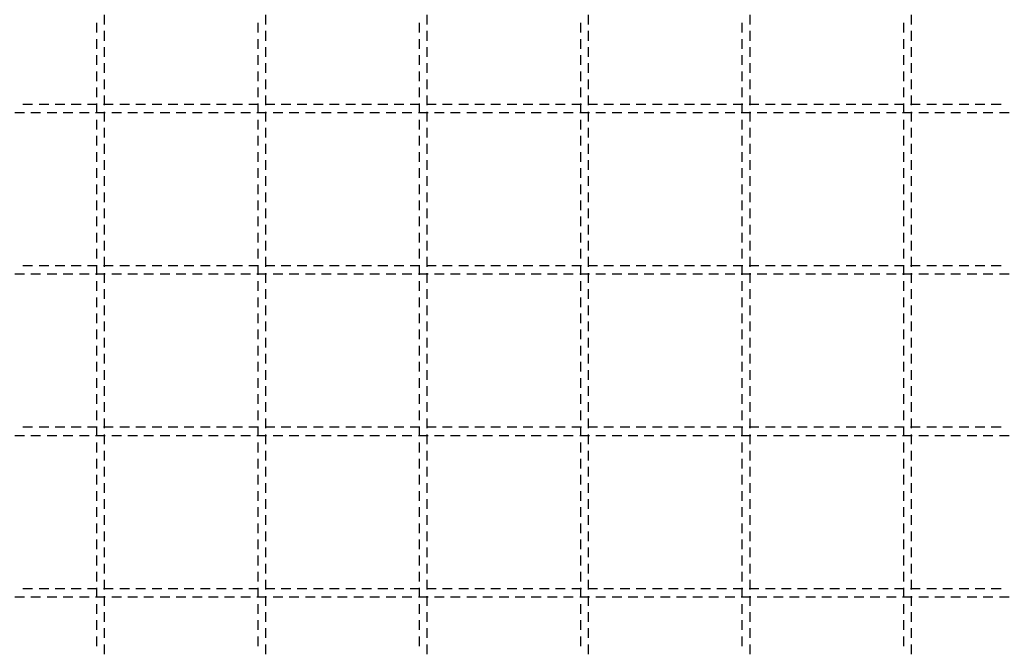
# Model space of a CAD drawing. Units: millimetres. Extents: x 216111 to 247611, y -74795 to -58118.
# Drawn here: x 234493 to 235713, y -63797 to -63017 of the extents above; entities that cross this region are included whole.
import ezdxf

# ---------------------------------------------------------------- set-up
doc = ezdxf.new("R2010")
doc.units = ezdxf.units.MM
doc.header["$LTSCALE"] = 20
doc.layers.add('P_xxxPŘÍČNÉ-HORNÍ', color=31, linetype='Continuous')

msp = doc.modelspace()

# ---------------------------------------------------------------- linework, layer by layer
at = {"layer": 'P_xxxPŘÍČNÉ-HORNÍ'}
for points in [[(234598.4, -63023), (234598.4, -63011)], [(234798.4, -63023), (234798.4, -63011)], [(234998.4, -63023), (234998.4, -63011)], [(235198.4, -63023), (235198.4, -63011)], [(235398.4, -63023), (235398.4, -63011)], [(235598.4, -63023), (235598.4, -63011)], [(234588.4, -63021), (234588.4, -63033)], [(234788.4, -63021), (234788.4, -63033)], [(234988.4, -63021), (234988.4, -63033)], [(235188.4, -63021), (235188.4, -63033)], [(235388.4, -63021), (235388.4, -63033)], [(235588.4, -63021), (235588.4, -63033)], [(234598.4, -63043), (234598.4, -63031)], [(234798.4, -63043), (234798.4, -63031)], [(234998.4, -63043), (234998.4, -63031)], [(235198.4, -63043), (235198.4, -63031)], [(235398.4, -63043), (235398.4, -63031)], [(235598.4, -63043), (235598.4, -63031)], [(234588.4, -63041), (234588.4, -63053)], [(234598.4, -63063), (234598.4, -63051)], [(234788.4, -63041), (234788.4, -63053)], [(234798.4, -63063), (234798.4, -63051)], [(234988.4, -63041), (234988.4, -63053)], [(234998.4, -63063), (234998.4, -63051)], [(235188.4, -63041), (235188.4, -63053)], [(235198.4, -63063), (235198.4, -63051)], [(235388.4, -63041), (235388.4, -63053)], [(235398.4, -63063), (235398.4, -63051)], [(235588.4, -63041), (235588.4, -63053)], [(235598.4, -63063), (235598.4, -63051)], [(234588.4, -63061), (234588.4, -63073)], [(234788.4, -63061), (234788.4, -63073)], [(234988.4, -63061), (234988.4, -63073)], [(235188.4, -63061), (235188.4, -63073)], [(235388.4, -63061), (235388.4, -63073)], [(235588.4, -63061), (235588.4, -63073)], [(234598.4, -63083), (234598.4, -63071)], [(234798.4, -63083), (234798.4, -63071)], [(234998.4, -63083), (234998.4, -63071)], [(235198.4, -63083), (235198.4, -63071)], [(235398.4, -63083), (235398.4, -63071)], [(235598.4, -63083), (235598.4, -63071)], [(234588.4, -63081), (234588.4, -63093)], [(234788.4, -63081), (234788.4, -63093)], [(234988.4, -63081), (234988.4, -63093)], [(235188.4, -63081), (235188.4, -63093)], [(235388.4, -63081), (235388.4, -63093)], [(235588.4, -63081), (235588.4, -63093)], [(234588.4, -63101), (234588.4, -63113)], [(234598.4, -63103), (234598.4, -63091)], [(234788.4, -63101), (234788.4, -63113)], [(234798.4, -63103), (234798.4, -63091)], [(234988.4, -63101), (234988.4, -63113)], [(234998.4, -63103), (234998.4, -63091)], [(235188.4, -63101), (235188.4, -63113)], [(235198.4, -63103), (235198.4, -63091)], [(235388.4, -63101), (235388.4, -63113)], [(235398.4, -63103), (235398.4, -63091)], [(235588.4, -63101), (235588.4, -63113)], [(235598.4, -63103), (235598.4, -63091)], [(234598.4, -63123), (234598.4, -63111)], [(234798.4, -63123), (234798.4, -63111)], [(234998.4, -63123), (234998.4, -63111)], [(235198.4, -63123), (235198.4, -63111)], [(235398.4, -63123), (235398.4, -63111)], [(235598.4, -63123), (235598.4, -63111)], [(234509.4, -63122), (234497.4, -63122)], [(234529.4, -63122), (234517.4, -63122)], [(234549.4, -63122), (234537.4, -63122)], [(234569.4, -63122), (234557.4, -63122)], [(234589.4, -63122), (234577.4, -63122)], [(234588.4, -63121), (234588.4, -63133)], [(234609.4, -63122), (234597.4, -63122)], [(234629.4, -63122), (234617.4, -63122)], [(234649.4, -63122), (234637.4, -63122)], [(234669.4, -63122), (234657.4, -63122)], [(234689.4, -63122), (234677.4, -63122)], [(234709.4, -63122), (234697.4, -63122)], [(234729.4, -63122), (234717.4, -63122)], [(234749.4, -63122), (234737.4, -63122)], [(234769.4, -63122), (234757.4, -63122)], [(234789.4, -63122), (234777.4, -63122)], [(234788.4, -63121), (234788.4, -63133)], [(234809.4, -63122), (234797.4, -63122)], [(234829.4, -63122), (234817.4, -63122)], [(234849.4, -63122), (234837.4, -63122)], [(234869.4, -63122), (234857.4, -63122)], [(234889.4, -63122), (234877.4, -63122)], [(234909.4, -63122), (234897.4, -63122)], [(234929.4, -63122), (234917.4, -63122)], [(234949.4, -63122), (234937.4, -63122)], [(234969.4, -63122), (234957.4, -63122)], [(234989.4, -63122), (234977.4, -63122)], [(234988.4, -63121), (234988.4, -63133)], [(235009.4, -63122), (234997.4, -63122)], [(235029.4, -63122), (235017.4, -63122)], [(235049.4, -63122), (235037.4, -63122)], [(235069.4, -63122), (235057.4, -63122)], [(235089.4, -63122), (235077.4, -63122)], [(235109.4, -63122), (235097.4, -63122)], [(235129.4, -63122), (235117.4, -63122)], [(235149.4, -63122), (235137.4, -63122)], [(235169.4, -63122), (235157.4, -63122)], [(235189.4, -63122), (235177.4, -63122)], [(235188.4, -63121), (235188.4, -63133)], [(235209.4, -63122), (235197.4, -63122)], [(235229.4, -63122), (235217.4, -63122)], [(235249.4, -63122), (235237.4, -63122)], [(235269.4, -63122), (235257.4, -63122)], [(235289.4, -63122), (235277.4, -63122)], [(235309.4, -63122), (235297.4, -63122)], [(235329.4, -63122), (235317.4, -63122)], [(235349.4, -63122), (235337.4, -63122)], [(235369.4, -63122), (235357.4, -63122)], [(235389.4, -63122), (235377.4, -63122)], [(235388.4, -63121), (235388.4, -63133)], [(235409.4, -63122), (235397.4, -63122)], [(235429.4, -63122), (235417.4, -63122)], [(235449.4, -63122), (235437.4, -63122)], [(235469.4, -63122), (235457.4, -63122)], [(235489.4, -63122), (235477.4, -63122)], [(235509.4, -63122), (235497.4, -63122)], [(235529.4, -63122), (235517.4, -63122)], [(235549.4, -63122), (235537.4, -63122)], [(235569.4, -63122), (235557.4, -63122)], [(235589.4, -63122), (235577.4, -63122)], [(235588.4, -63121), (235588.4, -63133)], [(235609.4, -63122), (235597.4, -63122)], [(235629.4, -63122), (235617.4, -63122)], [(235649.4, -63122), (235637.4, -63122)], [(235669.4, -63122), (235657.4, -63122)], [(235689.4, -63122), (235677.4, -63122)], [(235709.4, -63122), (235697.4, -63122)], [(234487.4, -63132), (234499.4, -63132)], [(234507.4, -63132), (234519.4, -63132)], [(234527.4, -63132), (234539.4, -63132)], [(234547.4, -63132), (234559.4, -63132)], [(234567.4, -63132), (234579.4, -63132)], [(234587.4, -63132), (234599.4, -63132)], [(234598.4, -63143), (234598.4, -63131)], [(234607.4, -63132), (234619.4, -63132)], [(234627.4, -63132), (234639.4, -63132)], [(234647.4, -63132), (234659.4, -63132)], [(234667.4, -63132), (234679.4, -63132)], [(234687.4, -63132), (234699.4, -63132)], [(234707.4, -63132), (234719.4, -63132)], [(234727.4, -63132), (234739.4, -63132)], [(234747.4, -63132), (234759.4, -63132)], [(234767.4, -63132), (234779.4, -63132)], [(234787.4, -63132), (234799.4, -63132)], [(234798.4, -63143), (234798.4, -63131)], [(234807.4, -63132), (234819.4, -63132)], [(234827.4, -63132), (234839.4, -63132)], [(234847.4, -63132), (234859.4, -63132)], [(234867.4, -63132), (234879.4, -63132)], [(234887.4, -63132), (234899.4, -63132)], [(234907.4, -63132), (234919.4, -63132)], [(234927.4, -63132), (234939.4, -63132)], [(234947.4, -63132), (234959.4, -63132)], [(234967.4, -63132), (234979.4, -63132)], [(234987.4, -63132), (234999.4, -63132)], [(234998.4, -63143), (234998.4, -63131)], [(235007.4, -63132), (235019.4, -63132)], [(235027.4, -63132), (235039.4, -63132)], [(235047.4, -63132), (235059.4, -63132)], [(235067.4, -63132), (235079.4, -63132)], [(235087.4, -63132), (235099.4, -63132)], [(235107.4, -63132), (235119.4, -63132)], [(235127.4, -63132), (235139.4, -63132)], [(235147.4, -63132), (235159.4, -63132)], [(235167.4, -63132), (235179.4, -63132)], [(235187.4, -63132), (235199.4, -63132)], [(235198.4, -63143), (235198.4, -63131)], [(235207.4, -63132), (235219.4, -63132)], [(235227.4, -63132), (235239.4, -63132)], [(235247.4, -63132), (235259.4, -63132)], [(235267.4, -63132), (235279.4, -63132)], [(235287.4, -63132), (235299.4, -63132)], [(235307.4, -63132), (235319.4, -63132)], [(235327.4, -63132), (235339.4, -63132)], [(235347.4, -63132), (235359.4, -63132)], [(235367.4, -63132), (235379.4, -63132)], [(235387.4, -63132), (235399.4, -63132)], [(235398.4, -63143), (235398.4, -63131)], [(235407.4, -63132), (235419.4, -63132)], [(235427.4, -63132), (235439.4, -63132)], [(235447.4, -63132), (235459.4, -63132)], [(235467.4, -63132), (235479.4, -63132)], [(235487.4, -63132), (235499.4, -63132)], [(235507.4, -63132), (235519.4, -63132)], [(235527.4, -63132), (235539.4, -63132)], [(235547.4, -63132), (235559.4, -63132)], [(235567.4, -63132), (235579.4, -63132)], [(235587.4, -63132), (235599.4, -63132)], [(235598.4, -63143), (235598.4, -63131)], [(235607.4, -63132), (235619.4, -63132)], [(235627.4, -63132), (235639.4, -63132)], [(235647.4, -63132), (235659.4, -63132)], [(235667.4, -63132), (235679.4, -63132)], [(235687.4, -63132), (235699.4, -63132)], [(235707.4, -63132), (235719.4, -63132)], [(234588.4, -63141), (234588.4, -63153)], [(234788.4, -63141), (234788.4, -63153)], [(234988.4, -63141), (234988.4, -63153)], [(235188.4, -63141), (235188.4, -63153)], [(235388.4, -63141), (235388.4, -63153)], [(235588.4, -63141), (235588.4, -63153)], [(234588.4, -63161), (234588.4, -63173)], [(234598.4, -63163), (234598.4, -63151)], [(234788.4, -63161), (234788.4, -63173)], [(234798.4, -63163), (234798.4, -63151)], [(234988.4, -63161), (234988.4, -63173)], [(234998.4, -63163), (234998.4, -63151)], [(235188.4, -63161), (235188.4, -63173)], [(235198.4, -63163), (235198.4, -63151)], [(235388.4, -63161), (235388.4, -63173)], [(235398.4, -63163), (235398.4, -63151)], [(235588.4, -63161), (235588.4, -63173)], [(235598.4, -63163), (235598.4, -63151)], [(234598.4, -63183), (234598.4, -63171)], [(234798.4, -63183), (234798.4, -63171)], [(234998.4, -63183), (234998.4, -63171)], [(235198.4, -63183), (235198.4, -63171)], [(235398.4, -63183), (235398.4, -63171)], [(235598.4, -63183), (235598.4, -63171)], [(234588.4, -63181), (234588.4, -63193)], [(234788.4, -63181), (234788.4, -63193)], [(234988.4, -63181), (234988.4, -63193)], [(235188.4, -63181), (235188.4, -63193)], [(235388.4, -63181), (235388.4, -63193)], [(235588.4, -63181), (235588.4, -63193)], [(234598.4, -63203), (234598.4, -63191)], [(234798.4, -63203), (234798.4, -63191)], [(234998.4, -63203), (234998.4, -63191)], [(235198.4, -63203), (235198.4, -63191)], [(235398.4, -63203), (235398.4, -63191)], [(235598.4, -63203), (235598.4, -63191)], [(234588.4, -63201), (234588.4, -63213)], [(234788.4, -63201), (234788.4, -63213)], [(234988.4, -63201), (234988.4, -63213)], [(235188.4, -63201), (235188.4, -63213)], [(235388.4, -63201), (235388.4, -63213)], [(235588.4, -63201), (235588.4, -63213)], [(234588.4, -63221), (234588.4, -63233)], [(234598.4, -63223), (234598.4, -63211)], [(234788.4, -63221), (234788.4, -63233)], [(234798.4, -63223), (234798.4, -63211)], [(234988.4, -63221), (234988.4, -63233)], [(234998.4, -63223), (234998.4, -63211)], [(235188.4, -63221), (235188.4, -63233)], [(235198.4, -63223), (235198.4, -63211)], [(235388.4, -63221), (235388.4, -63233)], [(235398.4, -63223), (235398.4, -63211)], [(235588.4, -63221), (235588.4, -63233)], [(235598.4, -63223), (235598.4, -63211)], [(234598.4, -63243), (234598.4, -63231)], [(234798.4, -63243), (234798.4, -63231)], [(234998.4, -63243), (234998.4, -63231)], [(235198.4, -63243), (235198.4, -63231)], [(235398.4, -63243), (235398.4, -63231)], [(235598.4, -63243), (235598.4, -63231)], [(234588.4, -63241), (234588.4, -63253)], [(234788.4, -63241), (234788.4, -63253)], [(234988.4, -63241), (234988.4, -63253)], [(235188.4, -63241), (235188.4, -63253)], [(235388.4, -63241), (235388.4, -63253)], [(235588.4, -63241), (235588.4, -63253)], [(234598.4, -63263), (234598.4, -63251)], [(234798.4, -63263), (234798.4, -63251)], [(234998.4, -63263), (234998.4, -63251)], [(235198.4, -63263), (235198.4, -63251)], [(235398.4, -63263), (235398.4, -63251)], [(235598.4, -63263), (235598.4, -63251)], [(234588.4, -63261), (234588.4, -63273)], [(234598.4, -63283), (234598.4, -63271)], [(234788.4, -63261), (234788.4, -63273)], [(234798.4, -63283), (234798.4, -63271)], [(234988.4, -63261), (234988.4, -63273)], [(234998.4, -63283), (234998.4, -63271)], [(235188.4, -63261), (235188.4, -63273)], [(235198.4, -63283), (235198.4, -63271)], [(235388.4, -63261), (235388.4, -63273)], [(235398.4, -63283), (235398.4, -63271)], [(235588.4, -63261), (235588.4, -63273)], [(235598.4, -63283), (235598.4, -63271)], [(234588.4, -63281), (234588.4, -63293)], [(234788.4, -63281), (234788.4, -63293)], [(234988.4, -63281), (234988.4, -63293)], [(235188.4, -63281), (235188.4, -63293)], [(235388.4, -63281), (235388.4, -63293)], [(235588.4, -63281), (235588.4, -63293)], [(234598.4, -63303), (234598.4, -63291)], [(234798.4, -63303), (234798.4, -63291)], [(234998.4, -63303), (234998.4, -63291)], [(235198.4, -63303), (235198.4, -63291)], [(235398.4, -63303), (235398.4, -63291)], [(235598.4, -63303), (235598.4, -63291)], [(234588.4, -63301), (234588.4, -63313)], [(234788.4, -63301), (234788.4, -63313)], [(234988.4, -63301), (234988.4, -63313)], [(235188.4, -63301), (235188.4, -63313)], [(235388.4, -63301), (235388.4, -63313)], [(235588.4, -63301), (235588.4, -63313)], [(234598.4, -63323), (234598.4, -63311)], [(234798.4, -63323), (234798.4, -63311)], [(234998.4, -63323), (234998.4, -63311)], [(235198.4, -63323), (235198.4, -63311)], [(235398.4, -63323), (235398.4, -63311)], [(235598.4, -63323), (235598.4, -63311)], [(234487.4, -63332), (234499.4, -63332)], [(234509.4, -63322), (234497.4, -63322)], [(234507.4, -63332), (234519.4, -63332)], [(234529.4, -63322), (234517.4, -63322)], [(234527.4, -63332), (234539.4, -63332)], [(234549.4, -63322), (234537.4, -63322)], [(234547.4, -63332), (234559.4, -63332)], [(234569.4, -63322), (234557.4, -63322)], [(234567.4, -63332), (234579.4, -63332)], [(234589.4, -63322), (234577.4, -63322)], [(234587.4, -63332), (234599.4, -63332)], [(234588.4, -63321), (234588.4, -63333)], [(234609.4, -63322), (234597.4, -63322)], [(234598.4, -63343), (234598.4, -63331)], [(234607.4, -63332), (234619.4, -63332)], [(234629.4, -63322), (234617.4, -63322)], [(234627.4, -63332), (234639.4, -63332)], [(234649.4, -63322), (234637.4, -63322)], [(234647.4, -63332), (234659.4, -63332)], [(234669.4, -63322), (234657.4, -63322)], [(234667.4, -63332), (234679.4, -63332)], [(234689.4, -63322), (234677.4, -63322)], [(234687.4, -63332), (234699.4, -63332)], [(234709.4, -63322), (234697.4, -63322)], [(234707.4, -63332), (234719.4, -63332)], [(234729.4, -63322), (234717.4, -63322)], [(234727.4, -63332), (234739.4, -63332)], [(234749.4, -63322), (234737.4, -63322)], [(234747.4, -63332), (234759.4, -63332)], [(234769.4, -63322), (234757.4, -63322)], [(234767.4, -63332), (234779.4, -63332)], [(234789.4, -63322), (234777.4, -63322)], [(234787.4, -63332), (234799.4, -63332)], [(234788.4, -63321), (234788.4, -63333)], [(234809.4, -63322), (234797.4, -63322)], [(234798.4, -63343), (234798.4, -63331)], [(234807.4, -63332), (234819.4, -63332)], [(234829.4, -63322), (234817.4, -63322)], [(234827.4, -63332), (234839.4, -63332)], [(234849.4, -63322), (234837.4, -63322)], [(234847.4, -63332), (234859.4, -63332)], [(234869.4, -63322), (234857.4, -63322)], [(234867.4, -63332), (234879.4, -63332)], [(234889.4, -63322), (234877.4, -63322)], [(234887.4, -63332), (234899.4, -63332)], [(234909.4, -63322), (234897.4, -63322)], [(234907.4, -63332), (234919.4, -63332)], [(234929.4, -63322), (234917.4, -63322)], [(234927.4, -63332), (234939.4, -63332)], [(234949.4, -63322), (234937.4, -63322)], [(234947.4, -63332), (234959.4, -63332)], [(234969.4, -63322), (234957.4, -63322)], [(234967.4, -63332), (234979.4, -63332)], [(234989.4, -63322), (234977.4, -63322)], [(234987.4, -63332), (234999.4, -63332)], [(234988.4, -63321), (234988.4, -63333)], [(235009.4, -63322), (234997.4, -63322)], [(234998.4, -63343), (234998.4, -63331)], [(235007.4, -63332), (235019.4, -63332)], [(235029.4, -63322), (235017.4, -63322)], [(235027.4, -63332), (235039.4, -63332)], [(235049.4, -63322), (235037.4, -63322)], [(235047.4, -63332), (235059.4, -63332)], [(235069.4, -63322), (235057.4, -63322)], [(235067.4, -63332), (235079.4, -63332)], [(235089.4, -63322), (235077.4, -63322)], [(235087.4, -63332), (235099.4, -63332)], [(235109.4, -63322), (235097.4, -63322)], [(235107.4, -63332), (235119.4, -63332)], [(235129.4, -63322), (235117.4, -63322)], [(235127.4, -63332), (235139.4, -63332)], [(235149.4, -63322), (235137.4, -63322)], [(235147.4, -63332), (235159.4, -63332)], [(235169.4, -63322), (235157.4, -63322)], [(235167.4, -63332), (235179.4, -63332)], [(235189.4, -63322), (235177.4, -63322)], [(235187.4, -63332), (235199.4, -63332)], [(235188.4, -63321), (235188.4, -63333)], [(235209.4, -63322), (235197.4, -63322)], [(235198.4, -63343), (235198.4, -63331)], [(235207.4, -63332), (235219.4, -63332)], [(235229.4, -63322), (235217.4, -63322)], [(235227.4, -63332), (235239.4, -63332)], [(235249.4, -63322), (235237.4, -63322)], [(235247.4, -63332), (235259.4, -63332)], [(235269.4, -63322), (235257.4, -63322)], [(235267.4, -63332), (235279.4, -63332)], [(235289.4, -63322), (235277.4, -63322)], [(235287.4, -63332), (235299.4, -63332)], [(235309.4, -63322), (235297.4, -63322)], [(235307.4, -63332), (235319.4, -63332)], [(235329.4, -63322), (235317.4, -63322)], [(235327.4, -63332), (235339.4, -63332)], [(235349.4, -63322), (235337.4, -63322)], [(235347.4, -63332), (235359.4, -63332)], [(235369.4, -63322), (235357.4, -63322)], [(235367.4, -63332), (235379.4, -63332)], [(235389.4, -63322), (235377.4, -63322)], [(235387.4, -63332), (235399.4, -63332)], [(235388.4, -63321), (235388.4, -63333)], [(235409.4, -63322), (235397.4, -63322)], [(235398.4, -63343), (235398.4, -63331)], [(235407.4, -63332), (235419.4, -63332)], [(235429.4, -63322), (235417.4, -63322)], [(235427.4, -63332), (235439.4, -63332)], [(235449.4, -63322), (235437.4, -63322)], [(235447.4, -63332), (235459.4, -63332)], [(235469.4, -63322), (235457.4, -63322)], [(235467.4, -63332), (235479.4, -63332)], [(235489.4, -63322), (235477.4, -63322)], [(235487.4, -63332), (235499.4, -63332)], [(235509.4, -63322), (235497.4, -63322)], [(235507.4, -63332), (235519.4, -63332)], [(235529.4, -63322), (235517.4, -63322)], [(235527.4, -63332), (235539.4, -63332)], [(235549.4, -63322), (235537.4, -63322)], [(235547.4, -63332), (235559.4, -63332)], [(235569.4, -63322), (235557.4, -63322)], [(235567.4, -63332), (235579.4, -63332)], [(235589.4, -63322), (235577.4, -63322)], [(235587.4, -63332), (235599.4, -63332)], [(235588.4, -63321), (235588.4, -63333)], [(235609.4, -63322), (235597.4, -63322)], [(235598.4, -63343), (235598.4, -63331)], [(235607.4, -63332), (235619.4, -63332)], [(235629.4, -63322), (235617.4, -63322)], [(235627.4, -63332), (235639.4, -63332)], [(235649.4, -63322), (235637.4, -63322)], [(235647.4, -63332), (235659.4, -63332)], [(235669.4, -63322), (235657.4, -63322)], [(235667.4, -63332), (235679.4, -63332)], [(235689.4, -63322), (235677.4, -63322)], [(235687.4, -63332), (235699.4, -63332)], [(235709.4, -63322), (235697.4, -63322)], [(235707.4, -63332), (235719.4, -63332)], [(234588.4, -63341), (234588.4, -63353)], [(234788.4, -63341), (234788.4, -63353)], [(234988.4, -63341), (234988.4, -63353)], [(235188.4, -63341), (235188.4, -63353)], [(235388.4, -63341), (235388.4, -63353)], [(235588.4, -63341), (235588.4, -63353)], [(234598.4, -63363), (234598.4, -63351)], [(234798.4, -63363), (234798.4, -63351)], [(234998.4, -63363), (234998.4, -63351)], [(235198.4, -63363), (235198.4, -63351)], [(235398.4, -63363), (235398.4, -63351)], [(235598.4, -63363), (235598.4, -63351)], [(234588.4, -63361), (234588.4, -63373)], [(234788.4, -63361), (234788.4, -63373)], [(234988.4, -63361), (234988.4, -63373)], [(235188.4, -63361), (235188.4, -63373)], [(235388.4, -63361), (235388.4, -63373)], [(235588.4, -63361), (235588.4, -63373)], [(234588.4, -63381), (234588.4, -63393)], [(234598.4, -63383), (234598.4, -63371)], [(234788.4, -63381), (234788.4, -63393)], [(234798.4, -63383), (234798.4, -63371)], [(234988.4, -63381), (234988.4, -63393)], [(234998.4, -63383), (234998.4, -63371)], [(235188.4, -63381), (235188.4, -63393)], [(235198.4, -63383), (235198.4, -63371)], [(235388.4, -63381), (235388.4, -63393)], [(235398.4, -63383), (235398.4, -63371)], [(235588.4, -63381), (235588.4, -63393)], [(235598.4, -63383), (235598.4, -63371)], [(234598.4, -63403), (234598.4, -63391)], [(234798.4, -63403), (234798.4, -63391)], [(234998.4, -63403), (234998.4, -63391)], [(235198.4, -63403), (235198.4, -63391)], [(235398.4, -63403), (235398.4, -63391)], [(235598.4, -63403), (235598.4, -63391)], [(234588.4, -63401), (234588.4, -63413)], [(234788.4, -63401), (234788.4, -63413)], [(234988.4, -63401), (234988.4, -63413)], [(235188.4, -63401), (235188.4, -63413)], [(235388.4, -63401), (235388.4, -63413)], [(235588.4, -63401), (235588.4, -63413)], [(234598.4, -63423), (234598.4, -63411)], [(234798.4, -63423), (234798.4, -63411)], [(234998.4, -63423), (234998.4, -63411)], [(235198.4, -63423), (235198.4, -63411)], [(235398.4, -63423), (235398.4, -63411)], [(235598.4, -63423), (235598.4, -63411)], [(234588.4, -63421), (234588.4, -63433)], [(234788.4, -63421), (234788.4, -63433)], [(234988.4, -63421), (234988.4, -63433)], [(235188.4, -63421), (235188.4, -63433)], [(235388.4, -63421), (235388.4, -63433)], [(235588.4, -63421), (235588.4, -63433)], [(234588.4, -63441), (234588.4, -63453)], [(234598.4, -63443), (234598.4, -63431)], [(234788.4, -63441), (234788.4, -63453)], [(234798.4, -63443), (234798.4, -63431)], [(234988.4, -63441), (234988.4, -63453)], [(234998.4, -63443), (234998.4, -63431)], [(235188.4, -63441), (235188.4, -63453)], [(235198.4, -63443), (235198.4, -63431)], [(235388.4, -63441), (235388.4, -63453)], [(235398.4, -63443), (235398.4, -63431)], [(235588.4, -63441), (235588.4, -63453)], [(235598.4, -63443), (235598.4, -63431)], [(234598.4, -63463), (234598.4, -63451)], [(234798.4, -63463), (234798.4, -63451)], [(234998.4, -63463), (234998.4, -63451)], [(235198.4, -63463), (235198.4, -63451)], [(235398.4, -63463), (235398.4, -63451)], [(235598.4, -63463), (235598.4, -63451)], [(234588.4, -63461), (234588.4, -63473)], [(234788.4, -63461), (234788.4, -63473)], [(234988.4, -63461), (234988.4, -63473)], [(235188.4, -63461), (235188.4, -63473)], [(235388.4, -63461), (235388.4, -63473)], [(235588.4, -63461), (235588.4, -63473)], [(234598.4, -63483), (234598.4, -63471)], [(234798.4, -63483), (234798.4, -63471)], [(234998.4, -63483), (234998.4, -63471)], [(235198.4, -63483), (235198.4, -63471)], [(235398.4, -63483), (235398.4, -63471)], [(235598.4, -63483), (235598.4, -63471)], [(234588.4, -63481), (234588.4, -63493)], [(234598.4, -63503), (234598.4, -63491)], [(234788.4, -63481), (234788.4, -63493)], [(234798.4, -63503), (234798.4, -63491)], [(234988.4, -63481), (234988.4, -63493)], [(234998.4, -63503), (234998.4, -63491)], [(235188.4, -63481), (235188.4, -63493)], [(235198.4, -63503), (235198.4, -63491)], [(235388.4, -63481), (235388.4, -63493)], [(235398.4, -63503), (235398.4, -63491)], [(235588.4, -63481), (235588.4, -63493)], [(235598.4, -63503), (235598.4, -63491)], [(234588.4, -63501), (234588.4, -63513)], [(234788.4, -63501), (234788.4, -63513)], [(234988.4, -63501), (234988.4, -63513)], [(235188.4, -63501), (235188.4, -63513)], [(235388.4, -63501), (235388.4, -63513)], [(235588.4, -63501), (235588.4, -63513)], [(234598.4, -63523), (234598.4, -63511)], [(234798.4, -63523), (234798.4, -63511)], [(234998.4, -63523), (234998.4, -63511)], [(235198.4, -63523), (235198.4, -63511)], [(235398.4, -63523), (235398.4, -63511)], [(235598.4, -63523), (235598.4, -63511)], [(234509.4, -63522), (234497.4, -63522)], [(234529.4, -63522), (234517.4, -63522)], [(234549.4, -63522), (234537.4, -63522)], [(234569.4, -63522), (234557.4, -63522)], [(234589.4, -63522), (234577.4, -63522)], [(234588.4, -63521), (234588.4, -63533)], [(234609.4, -63522), (234597.4, -63522)], [(234629.4, -63522), (234617.4, -63522)], [(234649.4, -63522), (234637.4, -63522)], [(234669.4, -63522), (234657.4, -63522)], [(234689.4, -63522), (234677.4, -63522)], [(234709.4, -63522), (234697.4, -63522)], [(234729.4, -63522), (234717.4, -63522)], [(234749.4, -63522), (234737.4, -63522)], [(234769.4, -63522), (234757.4, -63522)], [(234789.4, -63522), (234777.4, -63522)], [(234788.4, -63521), (234788.4, -63533)], [(234809.4, -63522), (234797.4, -63522)], [(234829.4, -63522), (234817.4, -63522)], [(234849.4, -63522), (234837.4, -63522)], [(234869.4, -63522), (234857.4, -63522)], [(234889.4, -63522), (234877.4, -63522)], [(234909.4, -63522), (234897.4, -63522)], [(234929.4, -63522), (234917.4, -63522)], [(234949.4, -63522), (234937.4, -63522)], [(234969.4, -63522), (234957.4, -63522)], [(234989.4, -63522), (234977.4, -63522)], [(234988.4, -63521), (234988.4, -63533)], [(235009.4, -63522), (234997.4, -63522)], [(235029.4, -63522), (235017.4, -63522)], [(235049.4, -63522), (235037.4, -63522)], [(235069.4, -63522), (235057.4, -63522)], [(235089.4, -63522), (235077.4, -63522)], [(235109.4, -63522), (235097.4, -63522)], [(235129.4, -63522), (235117.4, -63522)], [(235149.4, -63522), (235137.4, -63522)], [(235169.4, -63522), (235157.4, -63522)], [(235189.4, -63522), (235177.4, -63522)], [(235188.4, -63521), (235188.4, -63533)], [(235209.4, -63522), (235197.4, -63522)], [(235229.4, -63522), (235217.4, -63522)], [(235249.4, -63522), (235237.4, -63522)], [(235269.4, -63522), (235257.4, -63522)], [(235289.4, -63522), (235277.4, -63522)], [(235309.4, -63522), (235297.4, -63522)], [(235329.4, -63522), (235317.4, -63522)], [(235349.4, -63522), (235337.4, -63522)], [(235369.4, -63522), (235357.4, -63522)], [(235389.4, -63522), (235377.4, -63522)], [(235388.4, -63521), (235388.4, -63533)], [(235409.4, -63522), (235397.4, -63522)], [(235429.4, -63522), (235417.4, -63522)], [(235449.4, -63522), (235437.4, -63522)], [(235469.4, -63522), (235457.4, -63522)], [(235489.4, -63522), (235477.4, -63522)], [(235509.4, -63522), (235497.4, -63522)], [(235529.4, -63522), (235517.4, -63522)], [(235549.4, -63522), (235537.4, -63522)], [(235569.4, -63522), (235557.4, -63522)], [(235589.4, -63522), (235577.4, -63522)], [(235588.4, -63521), (235588.4, -63533)], [(235609.4, -63522), (235597.4, -63522)], [(235629.4, -63522), (235617.4, -63522)], [(235649.4, -63522), (235637.4, -63522)], [(235669.4, -63522), (235657.4, -63522)], [(235689.4, -63522), (235677.4, -63522)], [(235709.4, -63522), (235697.4, -63522)], [(234487.4, -63532), (234499.4, -63532)], [(234507.4, -63532), (234519.4, -63532)], [(234527.4, -63532), (234539.4, -63532)], [(234547.4, -63532), (234559.4, -63532)], [(234567.4, -63532), (234579.4, -63532)], [(234587.4, -63532), (234599.4, -63532)], [(234598.4, -63543), (234598.4, -63531)], [(234607.4, -63532), (234619.4, -63532)], [(234627.4, -63532), (234639.4, -63532)], [(234647.4, -63532), (234659.4, -63532)], [(234667.4, -63532), (234679.4, -63532)], [(234687.4, -63532), (234699.4, -63532)], [(234707.4, -63532), (234719.4, -63532)], [(234727.4, -63532), (234739.4, -63532)], [(234747.4, -63532), (234759.4, -63532)], [(234767.4, -63532), (234779.4, -63532)], [(234787.4, -63532), (234799.4, -63532)], [(234798.4, -63543), (234798.4, -63531)], [(234807.4, -63532), (234819.4, -63532)], [(234827.4, -63532), (234839.4, -63532)], [(234847.4, -63532), (234859.4, -63532)], [(234867.4, -63532), (234879.4, -63532)], [(234887.4, -63532), (234899.4, -63532)], [(234907.4, -63532), (234919.4, -63532)], [(234927.4, -63532), (234939.4, -63532)], [(234947.4, -63532), (234959.4, -63532)], [(234967.4, -63532), (234979.4, -63532)], [(234987.4, -63532), (234999.4, -63532)], [(234998.4, -63543), (234998.4, -63531)], [(235007.4, -63532), (235019.4, -63532)], [(235027.4, -63532), (235039.4, -63532)], [(235047.4, -63532), (235059.4, -63532)], [(235067.4, -63532), (235079.4, -63532)], [(235087.4, -63532), (235099.4, -63532)], [(235107.4, -63532), (235119.4, -63532)], [(235127.4, -63532), (235139.4, -63532)], [(235147.4, -63532), (235159.4, -63532)], [(235167.4, -63532), (235179.4, -63532)], [(235187.4, -63532), (235199.4, -63532)], [(235198.4, -63543), (235198.4, -63531)], [(235207.4, -63532), (235219.4, -63532)], [(235227.4, -63532), (235239.4, -63532)], [(235247.4, -63532), (235259.4, -63532)], [(235267.4, -63532), (235279.4, -63532)], [(235287.4, -63532), (235299.4, -63532)], [(235307.4, -63532), (235319.4, -63532)], [(235327.4, -63532), (235339.4, -63532)], [(235347.4, -63532), (235359.4, -63532)], [(235367.4, -63532), (235379.4, -63532)], [(235387.4, -63532), (235399.4, -63532)], [(235398.4, -63543), (235398.4, -63531)], [(235407.4, -63532), (235419.4, -63532)], [(235427.4, -63532), (235439.4, -63532)], [(235447.4, -63532), (235459.4, -63532)], [(235467.4, -63532), (235479.4, -63532)], [(235487.4, -63532), (235499.4, -63532)], [(235507.4, -63532), (235519.4, -63532)], [(235527.4, -63532), (235539.4, -63532)], [(235547.4, -63532), (235559.4, -63532)], [(235567.4, -63532), (235579.4, -63532)], [(235587.4, -63532), (235599.4, -63532)], [(235598.4, -63543), (235598.4, -63531)], [(235607.4, -63532), (235619.4, -63532)], [(235627.4, -63532), (235639.4, -63532)], [(235647.4, -63532), (235659.4, -63532)], [(235667.4, -63532), (235679.4, -63532)], [(235687.4, -63532), (235699.4, -63532)], [(235707.4, -63532), (235719.4, -63532)], [(234588.4, -63541), (234588.4, -63553)], [(234598.4, -63563), (234598.4, -63551)], [(234788.4, -63541), (234788.4, -63553)], [(234798.4, -63563), (234798.4, -63551)], [(234988.4, -63541), (234988.4, -63553)], [(234998.4, -63563), (234998.4, -63551)], [(235188.4, -63541), (235188.4, -63553)], [(235198.4, -63563), (235198.4, -63551)], [(235388.4, -63541), (235388.4, -63553)], [(235398.4, -63563), (235398.4, -63551)], [(235588.4, -63541), (235588.4, -63553)], [(235598.4, -63563), (235598.4, -63551)], [(234588.4, -63561), (234588.4, -63573)], [(234788.4, -63561), (234788.4, -63573)], [(234988.4, -63561), (234988.4, -63573)], [(235188.4, -63561), (235188.4, -63573)], [(235388.4, -63561), (235388.4, -63573)], [(235588.4, -63561), (235588.4, -63573)], [(234598.4, -63583), (234598.4, -63571)], [(234798.4, -63583), (234798.4, -63571)], [(234998.4, -63583), (234998.4, -63571)], [(235198.4, -63583), (235198.4, -63571)], [(235398.4, -63583), (235398.4, -63571)], [(235598.4, -63583), (235598.4, -63571)], [(234588.4, -63581), (234588.4, -63593)], [(234788.4, -63581), (234788.4, -63593)], [(234988.4, -63581), (234988.4, -63593)], [(235188.4, -63581), (235188.4, -63593)], [(235388.4, -63581), (235388.4, -63593)], [(235588.4, -63581), (235588.4, -63593)], [(234588.4, -63601), (234588.4, -63613)], [(234598.4, -63603), (234598.4, -63591)], [(234788.4, -63601), (234788.4, -63613)], [(234798.4, -63603), (234798.4, -63591)], [(234988.4, -63601), (234988.4, -63613)], [(234998.4, -63603), (234998.4, -63591)], [(235188.4, -63601), (235188.4, -63613)], [(235198.4, -63603), (235198.4, -63591)], [(235388.4, -63601), (235388.4, -63613)], [(235398.4, -63603), (235398.4, -63591)], [(235588.4, -63601), (235588.4, -63613)], [(235598.4, -63603), (235598.4, -63591)], [(234598.4, -63623), (234598.4, -63611)], [(234798.4, -63623), (234798.4, -63611)], [(234998.4, -63623), (234998.4, -63611)], [(235198.4, -63623), (235198.4, -63611)], [(235398.4, -63623), (235398.4, -63611)], [(235598.4, -63623), (235598.4, -63611)], [(234588.4, -63621), (234588.4, -63633)], [(234788.4, -63621), (234788.4, -63633)], [(234988.4, -63621), (234988.4, -63633)], [(235188.4, -63621), (235188.4, -63633)], [(235388.4, -63621), (235388.4, -63633)], [(235588.4, -63621), (235588.4, -63633)], [(234598.4, -63643), (234598.4, -63631)], [(234798.4, -63643), (234798.4, -63631)], [(234998.4, -63643), (234998.4, -63631)], [(235198.4, -63643), (235198.4, -63631)], [(235398.4, -63643), (235398.4, -63631)], [(235598.4, -63643), (235598.4, -63631)], [(234588.4, -63641), (234588.4, -63653)], [(234788.4, -63641), (234788.4, -63653)], [(234988.4, -63641), (234988.4, -63653)], [(235188.4, -63641), (235188.4, -63653)], [(235388.4, -63641), (235388.4, -63653)], [(235588.4, -63641), (235588.4, -63653)], [(234588.4, -63661), (234588.4, -63673)], [(234598.4, -63663), (234598.4, -63651)], [(234788.4, -63661), (234788.4, -63673)], [(234798.4, -63663), (234798.4, -63651)], [(234988.4, -63661), (234988.4, -63673)], [(234998.4, -63663), (234998.4, -63651)], [(235188.4, -63661), (235188.4, -63673)], [(235198.4, -63663), (235198.4, -63651)], [(235388.4, -63661), (235388.4, -63673)], [(235398.4, -63663), (235398.4, -63651)], [(235588.4, -63661), (235588.4, -63673)], [(235598.4, -63663), (235598.4, -63651)], [(234598.4, -63683), (234598.4, -63671)], [(234798.4, -63683), (234798.4, -63671)], [(234998.4, -63683), (234998.4, -63671)], [(235198.4, -63683), (235198.4, -63671)], [(235398.4, -63683), (235398.4, -63671)], [(235598.4, -63683), (235598.4, -63671)], [(234588.4, -63681), (234588.4, -63693)], [(234788.4, -63681), (234788.4, -63693)], [(234988.4, -63681), (234988.4, -63693)], [(235188.4, -63681), (235188.4, -63693)], [(235388.4, -63681), (235388.4, -63693)], [(235588.4, -63681), (235588.4, -63693)], [(234598.4, -63703), (234598.4, -63691)], [(234798.4, -63703), (234798.4, -63691)], [(234998.4, -63703), (234998.4, -63691)], [(235198.4, -63703), (235198.4, -63691)], [(235398.4, -63703), (235398.4, -63691)], [(235598.4, -63703), (235598.4, -63691)], [(234588.4, -63701), (234588.4, -63713)], [(234598.4, -63723), (234598.4, -63711)], [(234788.4, -63701), (234788.4, -63713)], [(234798.4, -63723), (234798.4, -63711)], [(234988.4, -63701), (234988.4, -63713)], [(234998.4, -63723), (234998.4, -63711)], [(235188.4, -63701), (235188.4, -63713)], [(235198.4, -63723), (235198.4, -63711)], [(235388.4, -63701), (235388.4, -63713)], [(235398.4, -63723), (235398.4, -63711)], [(235588.4, -63701), (235588.4, -63713)], [(235598.4, -63723), (235598.4, -63711)], [(234509.4, -63722), (234497.4, -63722)], [(234529.4, -63722), (234517.4, -63722)], [(234549.4, -63722), (234537.4, -63722)], [(234569.4, -63722), (234557.4, -63722)], [(234589.4, -63722), (234577.4, -63722)], [(234588.4, -63721), (234588.4, -63733)], [(234609.4, -63722), (234597.4, -63722)], [(234629.4, -63722), (234617.4, -63722)], [(234649.4, -63722), (234637.4, -63722)], [(234669.4, -63722), (234657.4, -63722)], [(234689.4, -63722), (234677.4, -63722)], [(234709.4, -63722), (234697.4, -63722)], [(234729.4, -63722), (234717.4, -63722)], [(234749.4, -63722), (234737.4, -63722)], [(234769.4, -63722), (234757.4, -63722)], [(234789.4, -63722), (234777.4, -63722)], [(234788.4, -63721), (234788.4, -63733)], [(234809.4, -63722), (234797.4, -63722)], [(234829.4, -63722), (234817.4, -63722)], [(234849.4, -63722), (234837.4, -63722)], [(234869.4, -63722), (234857.4, -63722)], [(234889.4, -63722), (234877.4, -63722)], [(234909.4, -63722), (234897.4, -63722)], [(234929.4, -63722), (234917.4, -63722)], [(234949.4, -63722), (234937.4, -63722)], [(234969.4, -63722), (234957.4, -63722)], [(234989.4, -63722), (234977.4, -63722)], [(234988.4, -63721), (234988.4, -63733)], [(235009.4, -63722), (234997.4, -63722)], [(235029.4, -63722), (235017.4, -63722)], [(235049.4, -63722), (235037.4, -63722)], [(235069.4, -63722), (235057.4, -63722)], [(235089.4, -63722), (235077.4, -63722)], [(235109.4, -63722), (235097.4, -63722)], [(235129.4, -63722), (235117.4, -63722)], [(235149.4, -63722), (235137.4, -63722)], [(235169.4, -63722), (235157.4, -63722)], [(235189.4, -63722), (235177.4, -63722)], [(235188.4, -63721), (235188.4, -63733)], [(235209.4, -63722), (235197.4, -63722)], [(235229.4, -63722), (235217.4, -63722)], [(235249.4, -63722), (235237.4, -63722)], [(235269.4, -63722), (235257.4, -63722)], [(235289.4, -63722), (235277.4, -63722)], [(235309.4, -63722), (235297.4, -63722)], [(235329.4, -63722), (235317.4, -63722)], [(235349.4, -63722), (235337.4, -63722)], [(235369.4, -63722), (235357.4, -63722)], [(235389.4, -63722), (235377.4, -63722)], [(235388.4, -63721), (235388.4, -63733)], [(235409.4, -63722), (235397.4, -63722)], [(235429.4, -63722), (235417.4, -63722)], [(235449.4, -63722), (235437.4, -63722)], [(235469.4, -63722), (235457.4, -63722)], [(235489.4, -63722), (235477.4, -63722)], [(235509.4, -63722), (235497.4, -63722)], [(235529.4, -63722), (235517.4, -63722)], [(235549.4, -63722), (235537.4, -63722)], [(235569.4, -63722), (235557.4, -63722)], [(235589.4, -63722), (235577.4, -63722)], [(235588.4, -63721), (235588.4, -63733)], [(235609.4, -63722), (235597.4, -63722)], [(235629.4, -63722), (235617.4, -63722)], [(235649.4, -63722), (235637.4, -63722)], [(235669.4, -63722), (235657.4, -63722)], [(235689.4, -63722), (235677.4, -63722)], [(235709.4, -63722), (235697.4, -63722)], [(234487.4, -63732), (234499.4, -63732)], [(234507.4, -63732), (234519.4, -63732)], [(234527.4, -63732), (234539.4, -63732)], [(234547.4, -63732), (234559.4, -63732)], [(234567.4, -63732), (234579.4, -63732)], [(234587.4, -63732), (234599.4, -63732)], [(234598.4, -63743), (234598.4, -63731)], [(234607.4, -63732), (234619.4, -63732)], [(234627.4, -63732), (234639.4, -63732)], [(234647.4, -63732), (234659.4, -63732)], [(234667.4, -63732), (234679.4, -63732)], [(234687.4, -63732), (234699.4, -63732)], [(234707.4, -63732), (234719.4, -63732)], [(234727.4, -63732), (234739.4, -63732)], [(234747.4, -63732), (234759.4, -63732)], [(234767.4, -63732), (234779.4, -63732)], [(234787.4, -63732), (234799.4, -63732)], [(234798.4, -63743), (234798.4, -63731)], [(234807.4, -63732), (234819.4, -63732)], [(234827.4, -63732), (234839.4, -63732)], [(234847.4, -63732), (234859.4, -63732)], [(234867.4, -63732), (234879.4, -63732)], [(234887.4, -63732), (234899.4, -63732)], [(234907.4, -63732), (234919.4, -63732)], [(234927.4, -63732), (234939.4, -63732)], [(234947.4, -63732), (234959.4, -63732)], [(234967.4, -63732), (234979.4, -63732)], [(234987.4, -63732), (234999.4, -63732)], [(234998.4, -63743), (234998.4, -63731)], [(235007.4, -63732), (235019.4, -63732)], [(235027.4, -63732), (235039.4, -63732)], [(235047.4, -63732), (235059.4, -63732)], [(235067.4, -63732), (235079.4, -63732)], [(235087.4, -63732), (235099.4, -63732)], [(235107.4, -63732), (235119.4, -63732)], [(235127.4, -63732), (235139.4, -63732)], [(235147.4, -63732), (235159.4, -63732)], [(235167.4, -63732), (235179.4, -63732)], [(235187.4, -63732), (235199.4, -63732)], [(235198.4, -63743), (235198.4, -63731)], [(235207.4, -63732), (235219.4, -63732)], [(235227.4, -63732), (235239.4, -63732)], [(235247.4, -63732), (235259.4, -63732)], [(235267.4, -63732), (235279.4, -63732)], [(235287.4, -63732), (235299.4, -63732)], [(235307.4, -63732), (235319.4, -63732)], [(235327.4, -63732), (235339.4, -63732)], [(235347.4, -63732), (235359.4, -63732)], [(235367.4, -63732), (235379.4, -63732)], [(235387.4, -63732), (235399.4, -63732)], [(235398.4, -63743), (235398.4, -63731)], [(235407.4, -63732), (235419.4, -63732)], [(235427.4, -63732), (235439.4, -63732)], [(235447.4, -63732), (235459.4, -63732)], [(235467.4, -63732), (235479.4, -63732)], [(235487.4, -63732), (235499.4, -63732)], [(235507.4, -63732), (235519.4, -63732)], [(235527.4, -63732), (235539.4, -63732)], [(235547.4, -63732), (235559.4, -63732)], [(235567.4, -63732), (235579.4, -63732)], [(235587.4, -63732), (235599.4, -63732)], [(235598.4, -63743), (235598.4, -63731)], [(235607.4, -63732), (235619.4, -63732)], [(235627.4, -63732), (235639.4, -63732)], [(235647.4, -63732), (235659.4, -63732)], [(235667.4, -63732), (235679.4, -63732)], [(235687.4, -63732), (235699.4, -63732)], [(235707.4, -63732), (235719.4, -63732)], [(234588.4, -63741), (234588.4, -63753)], [(234788.4, -63741), (234788.4, -63753)], [(234988.4, -63741), (234988.4, -63753)], [(235188.4, -63741), (235188.4, -63753)], [(235388.4, -63741), (235388.4, -63753)], [(235588.4, -63741), (235588.4, -63753)], [(234598.4, -63763), (234598.4, -63751)], [(234798.4, -63763), (234798.4, -63751)], [(234998.4, -63763), (234998.4, -63751)], [(235198.4, -63763), (235198.4, -63751)], [(235398.4, -63763), (235398.4, -63751)], [(235598.4, -63763), (235598.4, -63751)], [(234588.4, -63761), (234588.4, -63773)], [(234598.4, -63783), (234598.4, -63771)], [(234788.4, -63761), (234788.4, -63773)], [(234798.4, -63783), (234798.4, -63771)], [(234988.4, -63761), (234988.4, -63773)], [(234998.4, -63783), (234998.4, -63771)], [(235188.4, -63761), (235188.4, -63773)], [(235198.4, -63783), (235198.4, -63771)], [(235388.4, -63761), (235388.4, -63773)], [(235398.4, -63783), (235398.4, -63771)], [(235588.4, -63761), (235588.4, -63773)], [(235598.4, -63783), (235598.4, -63771)], [(234588.4, -63781), (234588.4, -63793)], [(234788.4, -63781), (234788.4, -63793)], [(234988.4, -63781), (234988.4, -63793)], [(235188.4, -63781), (235188.4, -63793)], [(235388.4, -63781), (235388.4, -63793)], [(235588.4, -63781), (235588.4, -63793)], [(234598.4, -63803), (234598.4, -63791)], [(234798.4, -63803), (234798.4, -63791)], [(234998.4, -63803), (234998.4, -63791)], [(235198.4, -63803), (235198.4, -63791)], [(235398.4, -63803), (235398.4, -63791)], [(235598.4, -63803), (235598.4, -63791)]]:
    msp.add_lwpolyline(points, dxfattribs=at)

doc.saveas('drawing.dxf')
